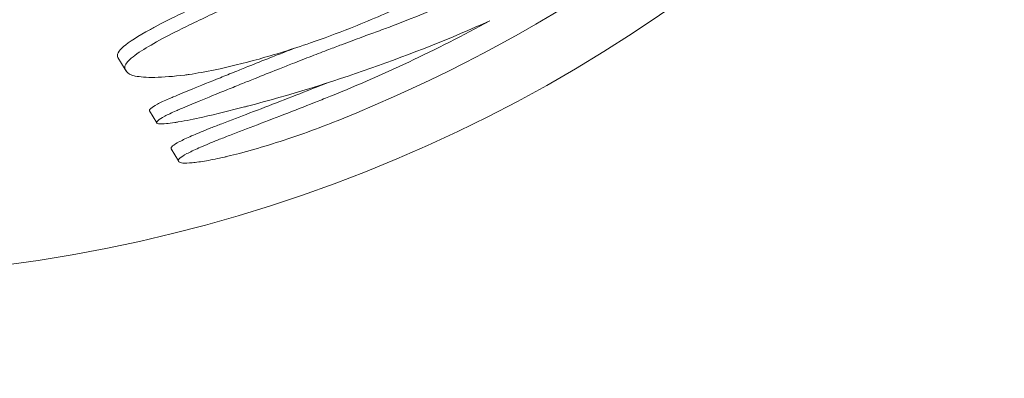
# Model space of a CAD drawing. Units: millimetres. Extents: x -6161 to 6151, y -3863 to 4120.
# Drawn here: x -1297 to -1260, y -1841 to -1827 of the extents above; entities that cross this region are included whole.
import ezdxf

# ---------------------------------------------------------------- set-up
doc = ezdxf.new("R2010")
doc.units = ezdxf.units.MM
doc.header["$LTSCALE"] = 20
doc.layers.add('2d', color=230, linetype='Continuous')

msp = doc.modelspace()

# ---------------------------------------------------------------- linework, layer by layer
at = {"layer": '2d', "lineweight": 0}
for p, q in [((-1292.662, -1829.211), (-1292.929, -1828.768)), ((-1292.612, -1829.289), (-1292.646, -1829.234)), ((-1291.508, -1831.173), (-1291.775, -1830.73)), ((-1290.708, -1832.567), (-1290.975, -1832.124)), ((-1290.689, -1832.6), (-1290.955, -1832.157))]:
    msp.add_line(p, q, dxfattribs=at)
for centre, major_axis, ratio, start_param, end_param in [((-1277.699, -1795.249), (47.149, 27.221), 0.996195, 4.712389, 7.657021), ((-1277.699, -1795.249), (-44.6, -25.75), 0.996195, 0, 4.631201), ((-1277.699, -1795.249), (47.149, 27.221), 0.996195, 2.013267, 4.712389), ((-1258.101, -1829.193), (47.149, 27.221), 0.996195, 0.449056, 2.692537), ((-1258.101, -1829.193), (-44.6, -25.75), 0.996195, 3.533545, 5.891233), ((-1252.131, -1839.534), (-44.6, -25.75), 0.996195, 3.663301, 5.761477), ((-1304.024, -1782.015), (47.631, 27.5), 0.996195, 4.199924, 5.644142), ((-1305.346, -1779.726), (-48.064, -27.75), 0.996195, 1.427444, 1.850391), ((-1306.329, -1778.022), (-55.824, 14.173), 0.923722, 2.221684, 2.321948), ((-1305.723, -1779.071), (-55.839, 14.2), 0.923043, 2.112344, 2.280397), ((-1305.814, -1778.915), (48.064, 27.75), 0.996195, 4.569037, 4.689302), ((-1305.814, -1778.915), (47.631, 27.5), 0.996195, 4.567558, 4.573795)]:
    msp.add_ellipse(centre, major_axis=major_axis, ratio=ratio, start_param=start_param, end_param=end_param, dxfattribs=at)
for points, knots in [([(-1433.309, -1820.743), (-1431.187, -1837.57), (-1426.345, -1854.046), (-1411.711, -1884.628), (-1401.922, -1898.73), (-1378.387, -1923.137), (-1364.645, -1933.437), (-1334.594, -1949.196), (-1318.29, -1954.651), (-1284.766, -1960.163), (-1267.552, -1960.217), (-1238.085, -1955.567), (-1225.652, -1952.034), (-1213.819, -1947.07)], [3.266746, 3.266746, 3.266746, 3.266746, 3.58655, 3.58655, 3.906272, 3.906272, 4.226024, 4.226024, 4.545904, 4.545904, 4.86596, 4.86596, 5.107452, 5.107452, 5.107452, 5.107452]), ([(-1275.948, -1823.217), (-1276.364, -1823.497), (-1276.783, -1823.769), (-1277.766, -1824.386), (-1278.332, -1824.723), (-1279.453, -1825.36), (-1280.027, -1825.67), (-1281.19, -1826.266), (-1281.779, -1826.551), (-1283.047, -1827.132), (-1283.728, -1827.423), (-1284.402, -1827.691)], [12.190521, 12.190521, 12.190521, 12.190521, 13.635416, 13.635416, 15.583333, 15.583333, 17.537356, 17.537356, 19.491379, 19.491379, 21.738256, 21.738256, 21.738256, 21.738256]), ([(-1393.437, -1823.331), (-1391.035, -1835.913), (-1386.596, -1848.098), (-1374.093, -1870.446), (-1366.029, -1880.605), (-1347.093, -1897.865), (-1336.224, -1904.963), (-1312.786, -1915.375), (-1300.221, -1918.69), (-1274.671, -1921.2), (-1261.69, -1920.398), (-1244.676, -1916.572), (-1240.255, -1915.309), (-1235.919, -1913.8)], [3.329761, 3.329761, 3.329761, 3.329761, 3.650097, 3.650097, 3.970525, 3.970525, 4.290875, 4.290875, 4.611005, 4.611005, 4.930867, 4.930867, 5.04512, 5.04512, 5.04512, 5.04512]), ([(-1286.476, -1825.179), (-1286.703, -1825.291), (-1286.925, -1825.399), (-1287.826, -1825.837), (-1288.458, -1826.137), (-1289.576, -1826.666), (-1290.102, -1826.913), (-1290.944, -1827.322), (-1291.282, -1827.49), (-1291.563, -1827.64)], [70.178914, 70.178914, 70.178914, 70.178914, 71.012359, 71.012359, 73.643984, 73.643984, 76.274551, 76.274551, 78.446968, 78.446968, 78.446968, 78.446968]), ([(-1291.299, -1828.079), (-1291.018, -1827.928), (-1290.681, -1827.759), (-1289.84, -1827.35), (-1289.314, -1827.101), (-1288.197, -1826.57), (-1287.566, -1826.27), (-1286.343, -1825.674), (-1285.772, -1825.391), (-1285.18, -1825.09)], [5.718951, 5.718951, 5.718951, 5.718951, 7.890983, 7.890983, 10.521311, 10.521311, 13.152683, 13.152683, 15.225787, 15.225787, 15.225787, 15.225787]), ([(-1291.563, -1827.64), (-1291.624, -1827.673), (-1291.683, -1827.706), (-1292.193, -1827.987), (-1292.523, -1828.196), (-1292.821, -1828.453), (-1292.887, -1828.528), (-1292.956, -1828.661), (-1292.958, -1828.718), (-1292.93, -1828.766), (-1292.93, -1828.766), (-1292.929, -1828.767), (-1292.929, -1828.768)], [-8.075636, -8.075636, -8.075636, -8.075636, -7.593262, -7.593262, -3.796631, -3.796631, -1.898315, -1.898315, 0, 0, 0, 0.031192, 0.031192, 0.031192, 0.031192]), ([(-1284.402, -1827.691), (-1284.905, -1827.89), (-1285.395, -1828.071), (-1286.545, -1828.47), (-1287.181, -1828.667), (-1288.323, -1828.986), (-1288.869, -1829.119), (-1289.709, -1829.295), (-1290.031, -1829.352), (-1290.317, -1829.394)], [64.435738, 64.435738, 64.435738, 64.435738, 66.127274, 66.127274, 68.581409, 68.581409, 71.031226, 71.031226, 72.777838, 72.777838, 72.777838, 72.777838]), ([(-1285.189, -1828.476), (-1285.032, -1828.417), (-1284.879, -1828.359), (-1284.464, -1828.202), (-1284.211, -1828.108), (-1283.879, -1827.986), (-1283.783, -1827.951), (-1283.691, -1827.918)], [8.564337, 8.564337, 8.564337, 8.564337, 9.07313, 9.07313, 9.975771, 9.975771, 10.361105, 10.361105, 10.361105, 10.361105]), ([(-1283.691, -1827.918), (-1283.497, -1827.847), (-1283.307, -1827.776), (-1283.054, -1827.682), (-1282.987, -1827.657), (-1282.921, -1827.632)], [8.79384, 8.79384, 8.79384, 8.79384, 9.564207, 9.564207, 9.843667, 9.843667, 9.843667, 9.843667]), ([(-1292.629, -1829.251), (-1292.644, -1829.237), (-1292.655, -1829.223), (-1292.704, -1829.138), (-1292.68, -1829.046), (-1292.482, -1828.818), (-1292.308, -1828.681), (-1291.855, -1828.39), (-1291.598, -1828.242), (-1291.299, -1828.079)], [44.592289, 44.592289, 44.592289, 44.592289, 45.181575, 45.181575, 47.981302, 47.981302, 50.781029, 50.781029, 53.130698, 53.130698, 53.130698, 53.130698]), ([(-1286.446, -1828.43), (-1286.561, -1828.475), (-1286.676, -1828.519), (-1286.944, -1828.624), (-1287.102, -1828.686), (-1287.262, -1828.748)], [17.4533149, 17.4533149, 17.4533149, 17.4533149, 17.8160528, 17.8160528, 18.3159145, 18.3159145, 18.3159145, 18.3159145]), ([(-1287.001, -1829.182), (-1286.842, -1829.119), (-1286.683, -1829.057), (-1286.297, -1828.906), (-1286.057, -1828.812), (-1285.606, -1828.637), (-1285.394, -1828.555), (-1285.189, -1828.476)], [5.459158, 5.459158, 5.459158, 5.459158, 5.958881, 5.958881, 6.704096, 6.704096, 7.366362, 7.366362, 7.366362, 7.366362]), ([(-1287.262, -1828.748), (-1287.283, -1828.757), (-1287.305, -1828.765), (-1287.61, -1828.886), (-1287.891, -1828.998), (-1288.319, -1829.169), (-1288.473, -1829.231), (-1288.622, -1829.291)], [21.917733, 21.917733, 21.917733, 21.917733, 21.985353, 21.985353, 22.876657, 22.876657, 23.399158, 23.399158, 23.399158, 23.399158]), ([(-1290.317, -1829.394), (-1290.369, -1829.401), (-1290.42, -1829.408), (-1290.893, -1829.467), (-1291.266, -1829.495), (-1291.881, -1829.506), (-1292.124, -1829.488), (-1292.47, -1829.414), (-1292.573, -1829.357), (-1292.621, -1829.275), (-1292.626, -1829.263), (-1292.629, -1829.251)], [36.635429, 36.635429, 36.635429, 36.635429, 36.972248, 36.972248, 39.780732, 39.780732, 42.589217, 42.589217, 45.397702, 45.397702, 45.848473, 45.848473, 45.848473, 45.848473]), ([(-1288.622, -1829.291), (-1288.811, -1829.367), (-1288.995, -1829.441), (-1289.553, -1829.665), (-1289.902, -1829.806), (-1290.456, -1830.033), (-1290.69, -1830.131), (-1290.902, -1830.222)], [37.178914, 37.178914, 37.178914, 37.178914, 37.840617, 37.840617, 39.260114, 39.260114, 40.394856, 40.394856, 40.394856, 40.394856]), ([(-1288.36, -1829.727), (-1288.211, -1829.667), (-1288.057, -1829.605), (-1287.63, -1829.433), (-1287.348, -1829.321), (-1287.044, -1829.199), (-1287.022, -1829.19), (-1287.001, -1829.182)], [4.754378, 4.754378, 4.754378, 4.754378, 5.27689, 5.27689, 6.167862, 6.167862, 6.23537, 6.23537, 6.23537, 6.23537]), ([(-1290.637, -1830.663), (-1290.425, -1830.571), (-1290.192, -1830.473), (-1289.638, -1830.244), (-1289.289, -1830.103), (-1288.732, -1829.878), (-1288.549, -1829.804), (-1288.36, -1829.727)], [4.443528, 4.443528, 4.443528, 4.443528, 5.578517, 5.578517, 6.997509, 6.997509, 7.658611, 7.658611, 7.658611, 7.658611]), ([(-1285.58, -1829.837), (-1285.668, -1829.872), (-1285.756, -1829.906), (-1286.211, -1830.085), (-1286.592, -1830.233), (-1287.349, -1830.526), (-1287.726, -1830.671), (-1288.448, -1830.947), (-1288.794, -1831.079), (-1289.253, -1831.256), (-1289.387, -1831.308), (-1289.515, -1831.357)], [27.727564, 27.727564, 27.727564, 27.727564, 28.00804, 28.00804, 29.194686, 29.194686, 30.381333, 30.381333, 31.56798, 31.56798, 32.083896, 32.083896, 32.083896, 32.083896]), ([(-1290.902, -1830.222), (-1290.956, -1830.245), (-1291.008, -1830.267), (-1291.224, -1830.362), (-1291.367, -1830.429), (-1291.592, -1830.546), (-1291.673, -1830.597), (-1291.763, -1830.674), (-1291.781, -1830.702), (-1291.777, -1830.724)], [26.812727, 26.812727, 26.812727, 26.812727, 27.09071, 27.09071, 28.023035, 28.023035, 28.95536, 28.95536, 29.738979, 29.738979, 29.738979, 29.738979]), ([(-1289.251, -1831.797), (-1289.118, -1831.745), (-1288.978, -1831.69), (-1288.515, -1831.511), (-1288.171, -1831.379), (-1287.453, -1831.102), (-1287.078, -1830.958), (-1286.326, -1830.665), (-1285.948, -1830.517), (-1285.496, -1830.339), (-1285.408, -1830.304), (-1285.32, -1830.269)], [5.312523, 5.312523, 5.312523, 5.312523, 5.849482, 5.849482, 7.028392, 7.028392, 8.207302, 8.207302, 9.386212, 9.386212, 9.666618, 9.666618, 9.666618, 9.666618]), ([(-1291.777, -1830.724), (-1291.777, -1830.726), (-1291.776, -1830.728), (-1291.775, -1830.73), (-1291.775, -1830.73), (-1291.775, -1830.73), (-1291.775, -1830.73)], [-0.06894186, -0.06894186, -0.06894186, -0.06894186, 0, 0, 0, 0.00602976, 0.00602976, 0.00602976, 0.00602976]), ([(-1291.511, -1831.167), (-1291.514, -1831.145), (-1291.497, -1831.116), (-1291.407, -1831.039), (-1291.326, -1830.989), (-1291.102, -1830.87), (-1290.959, -1830.803), (-1290.743, -1830.708), (-1290.691, -1830.686), (-1290.637, -1830.663)], [0.148705, 0.148705, 0.148705, 0.148705, 0.932201, 0.932201, 1.864402, 1.864402, 2.796604, 2.796604, 3.074628, 3.074628, 3.074628, 3.074628]), ([(-1288.173, -1830.558), (-1288.209, -1830.567), (-1288.245, -1830.577), (-1288.804, -1830.724), (-1289.316, -1830.848), (-1289.815, -1830.959)], [30.903006, 30.903006, 30.903006, 30.903006, 31.040142, 31.040142, 33.029665, 33.029665, 33.029665, 33.029665]), ([(-1290.841, -1831.16), (-1290.959, -1831.179), (-1291.064, -1831.193), (-1291.26, -1831.211), (-1291.345, -1831.213), (-1291.464, -1831.203), (-1291.498, -1831.191), (-1291.509, -1831.173), (-1291.51, -1831.171), (-1291.51, -1831.169), (-1291.511, -1831.167)], [-2.058864, -2.058864, -2.058864, -2.058864, -1.455967, -1.455967, -0.727983, -0.727983, 0, 0, 0, 0.068942, 0.068942, 0.068942, 0.068942]), ([(-1289.815, -1830.959), (-1290.134, -1831.031), (-1290.439, -1831.092), (-1290.757, -1831.146), (-1290.8, -1831.154), (-1290.841, -1831.16)], [38.921859, 38.921859, 38.921859, 38.921859, 40.268122, 40.268122, 40.480398, 40.480398, 40.480398, 40.480398]), ([(-1284.851, -1831.081), (-1284.943, -1831.118), (-1285.035, -1831.155), (-1285.493, -1831.335), (-1285.875, -1831.478), (-1286.642, -1831.747), (-1287.027, -1831.873), (-1287.773, -1832.102), (-1288.135, -1832.205), (-1288.62, -1832.332), (-1288.762, -1832.368), (-1288.9, -1832.401)], [27.600917, 27.600917, 27.600917, 27.600917, 27.894925, 27.894925, 29.076418, 29.076418, 30.25791, 30.25791, 31.439403, 31.439403, 31.953083, 31.953083, 31.953083, 31.953083]), ([(-1289.515, -1831.357), (-1289.558, -1831.374), (-1289.599, -1831.391), (-1289.853, -1831.494), (-1290.053, -1831.577), (-1290.402, -1831.73), (-1290.551, -1831.801), (-1290.786, -1831.924), (-1290.871, -1831.977), (-1290.973, -1832.065), (-1290.989, -1832.099), (-1290.975, -1832.123), (-1290.975, -1832.124), (-1290.975, -1832.124), (-1290.975, -1832.124)], [-4.110116, -4.110116, -4.110116, -4.110116, -3.923121, -3.923121, -2.942341, -2.942341, -1.961561, -1.961561, -0.98078, -0.98078, 0, 0, 0, 0.008118, 0.008118, 0.008118, 0.008118]), ([(-1290.694, -1832.582), (-1290.701, -1832.577), (-1290.705, -1832.572), (-1290.709, -1832.566), (-1290.723, -1832.542), (-1290.706, -1832.507), (-1290.605, -1832.42), (-1290.52, -1832.366), (-1290.285, -1832.242), (-1290.136, -1832.172), (-1289.788, -1832.017), (-1289.588, -1831.934), (-1289.335, -1831.831), (-1289.293, -1831.814), (-1289.251, -1831.797)], [-0.2203, -0.2203, -0.2203, -0.2203, 0, 0, 0, 0.980766, 0.980766, 1.961532, 1.961532, 2.942298, 2.942298, 3.923064, 3.923064, 4.109559, 4.109559, 4.109559, 4.109559]), ([(-1290.958, -1832.151), (-1290.958, -1832.153), (-1290.957, -1832.155), (-1290.956, -1832.157), (-1290.956, -1832.157), (-1290.955, -1832.157), (-1290.955, -1832.157)], [-0.06689223, -0.06689223, -0.06689223, -0.06689223, 0, 0, 0, 0.0081023, 0.0081023, 0.0081023, 0.0081023]), ([(-1288.9, -1832.401), (-1288.941, -1832.411), (-1288.983, -1832.421), (-1289.258, -1832.483), (-1289.481, -1832.528), (-1289.882, -1832.598), (-1290.06, -1832.623), (-1290.352, -1832.651), (-1290.467, -1832.654), (-1290.629, -1832.641), (-1290.675, -1832.624), (-1290.689, -1832.599), (-1290.693, -1832.594), (-1290.694, -1832.588), (-1290.694, -1832.582)], [-4.108793, -4.108793, -4.108793, -4.108793, -3.93947, -3.93947, -2.954602, -2.954602, -1.969735, -1.969735, -0.984867, -0.984867, 0, 0, 0, 0.216731, 0.216731, 0.216731, 0.216731])]:
    msp.add_open_spline(points, degree=3, knots=knots, dxfattribs=at)

doc.saveas('drawing.dxf')
